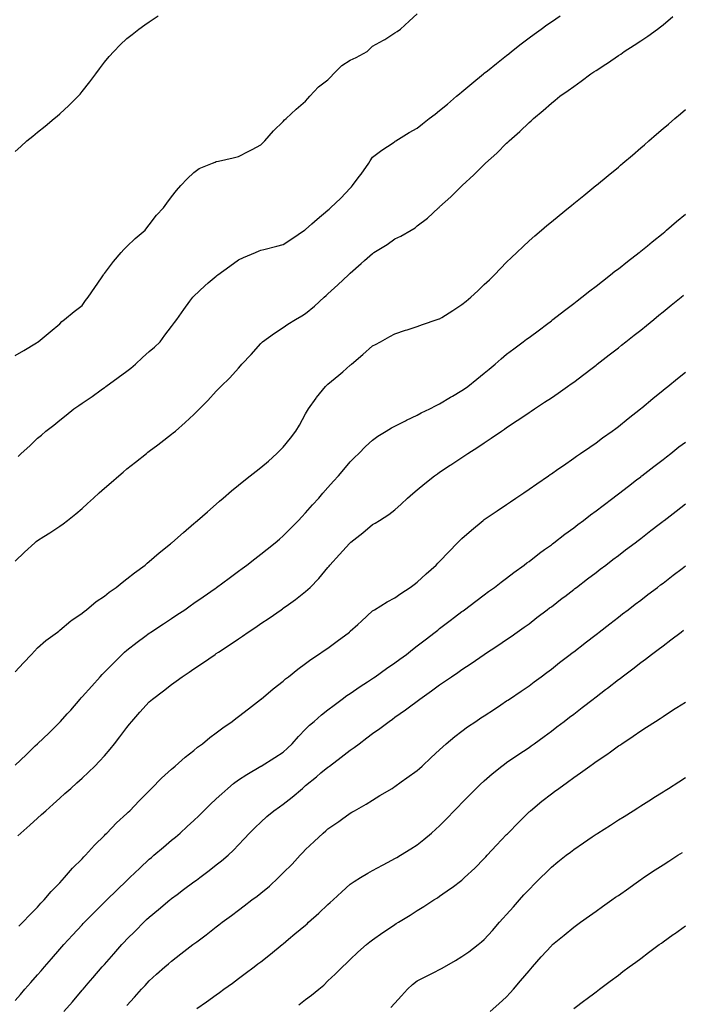
# Model space of a CAD drawing. Units: inches. Extents: x 1042403 to 1044268, y 7329578 to 7332218.
# Drawn here: x 1042730 to 1043027, y 7330515 to 7330956 of the extents above; entities that cross this region are included whole.
import ezdxf

# ---------------------------------------------------------------- set-up
doc = ezdxf.new("R2010")
doc.units = ezdxf.units.IN
doc.header["$MEASUREMENT"] = 0
doc.layers.add('Contour_10427329', color=7, linetype='Continuous', true_color=0xc99182)

msp = doc.modelspace()

# ---------------------------------------------------------------- linework, layer by layer
at = {"layer": 'Contour_10427329'}
for points in [[(1042728.05, 7330805.78, 3191), (1042732.01, 7330807.96, 3191), (1042737.58, 7330811.46, 3191), (1042738.05, 7330811.74, 3191), (1042738.17, 7330811.81, 3191), (1042738.38, 7330811.92, 3191), (1042743.66, 7330816.32, 3191), (1042748.05, 7330819.95, 3191), (1042749.01, 7330820.95, 3191), (1042750.2, 7330821.92, 3191), (1042754.46, 7330825.51, 3191), (1042758.05, 7330828.2, 3191), (1042759.59, 7330830.38, 3191), (1042760.67, 7330831.92, 3191), (1042763.71, 7330836.27, 3191), (1042766.7, 7330840.56, 3191), (1042767.64, 7330841.92, 3191), (1042767.8, 7330842.16, 3191), (1042768.05, 7330842.47, 3191), (1042772.01, 7330847.96, 3191), (1042775.51, 7330851.92, 3191), (1042776.64, 7330853.33, 3191), (1042778.05, 7330854.63, 3191), (1042781.7, 7330858.26, 3191), (1042786.19, 7330861.92, 3191), (1042786.98, 7330863, 3191), (1042788.05, 7330864.31, 3191), (1042791.37, 7330868.61, 3191), (1042794.42, 7330871.92, 3191), (1042795.88, 7330874.09, 3191), (1042798.05, 7330876.9, 3191), (1042800.24, 7330879.73, 3191), (1042802.25, 7330881.92, 3191), (1042805, 7330884.97, 3191), (1042808.05, 7330887.76, 3191), (1042810.49, 7330889.48, 3191), (1042816.33, 7330891.92, 3191), (1042817.52, 7330892.45, 3191), (1042818.05, 7330892.66, 3191), (1042819.05, 7330892.91, 3191), (1042825.67, 7330894.3, 3191), (1042828.05, 7330894.99, 3191), (1042832.72, 7330897.26, 3191), (1042834.2, 7330898.08, 3191), (1042838.05, 7330900.12, 3191), (1042838.97, 7330901, 3191), (1042839.81, 7330901.92, 3191), (1042843.62, 7330906.36, 3191), (1042848.05, 7330910.59, 3191), (1042848.67, 7330911.29, 3191), (1042849.3, 7330911.92, 3191), (1042853.79, 7330916.18, 3191), (1042858.05, 7330919.65, 3191), (1042859.07, 7330920.91, 3191), (1042859.91, 7330921.92, 3191), (1042863.83, 7330926.14, 3191), (1042868.05, 7330929.33, 3191), (1042869.32, 7330930.65, 3191), (1042870.49, 7330931.92, 3191), (1042874.32, 7330935.66, 3191), (1042878.05, 7330938.01, 3191), (1042880.76, 7330939.2, 3191), (1042885.55, 7330941.92, 3191), (1042886.78, 7330943.2, 3191), (1042888.05, 7330944.36, 3191), (1042892.97, 7330947.01, 3191), (1042893.48, 7330947.35, 3191), (1042898.05, 7330950.26, 3191), (1042899.03, 7330950.94, 3191), (1042900.51, 7330951.92, 3191), (1042904.4, 7330955.57, 3191), (1042908.05, 7330958.84, 3191)], [(1042728.05, 7330897.22, 3192), (1042730.53, 7330899.43, 3192), (1042733.26, 7330901.92, 3192), (1042735.92, 7330904.06, 3192), (1042738.05, 7330905.8, 3192), (1042741.47, 7330908.51, 3192), (1042745.55, 7330911.92, 3192), (1042746.92, 7330913.06, 3192), (1042748.05, 7330914.07, 3192), (1042752.15, 7330917.82, 3192), (1042756.25, 7330921.92, 3192), (1042757.09, 7330922.88, 3192), (1042758.05, 7330924.09, 3192), (1042761.53, 7330928.44, 3192), (1042764.22, 7330931.92, 3192), (1042765.8, 7330934.17, 3192), (1042768.05, 7330937.24, 3192), (1042770.18, 7330939.79, 3192), (1042772.15, 7330941.92, 3192), (1042775.04, 7330944.93, 3192), (1042778.05, 7330947.73, 3192), (1042780.37, 7330949.6, 3192), (1042783.48, 7330951.92, 3192), (1042786.12, 7330953.84, 3192), (1042788.05, 7330955.19, 3192), (1042792.07, 7330957.9, 3192)], [(1042728.05, 7330713.66, 3189), (1042732.25, 7330717.73, 3189), (1042736.92, 7330721.92, 3189), (1042737.5, 7330722.47, 3189), (1042738.05, 7330722.95, 3189), (1042740.88, 7330724.75, 3189), (1042743.54, 7330726.43, 3189), (1042748.05, 7330729.39, 3189), (1042749.55, 7330730.41, 3189), (1042751.55, 7330731.92, 3189), (1042755.14, 7330734.82, 3189), (1042758.05, 7330737.34, 3189), (1042760.45, 7330739.51, 3189), (1042763.13, 7330741.92, 3189), (1042765.73, 7330744.25, 3189), (1042768.05, 7330746.34, 3189), (1042771.04, 7330748.92, 3189), (1042774.48, 7330751.92, 3189), (1042776.39, 7330753.58, 3189), (1042778.05, 7330755.04, 3189), (1042781.94, 7330758.04, 3189), (1042786.84, 7330761.92, 3189), (1042787.5, 7330762.46, 3189), (1042788.05, 7330762.89, 3189), (1042791.94, 7330765.8, 3189), (1042793.21, 7330766.76, 3189), (1042798.05, 7330770.49, 3189), (1042798.83, 7330771.13, 3189), (1042799.83, 7330771.92, 3189), (1042804.18, 7330775.79, 3189), (1042808.05, 7330779.43, 3189), (1042809.32, 7330780.66, 3189), (1042810.59, 7330781.92, 3189), (1042814.26, 7330785.71, 3189), (1042818.05, 7330789.83, 3189), (1042819.1, 7330790.87, 3189), (1042820.1, 7330791.92, 3189), (1042824.16, 7330795.81, 3189), (1042828.05, 7330800.17, 3189), (1042828.85, 7330801.11, 3189), (1042829.51, 7330801.92, 3189), (1042833.71, 7330806.25, 3189), (1042838.05, 7330811.12, 3189), (1042838.4, 7330811.56, 3189), (1042838.79, 7330811.92, 3189), (1042844.1, 7330815.87, 3189), (1042848.05, 7330818.35, 3189), (1042850.16, 7330819.81, 3189), (1042853.54, 7330821.92, 3189), (1042856.35, 7330823.61, 3189), (1042858.05, 7330824.65, 3189), (1042862.03, 7330827.94, 3189), (1042866.43, 7330831.92, 3189), (1042867.31, 7330832.67, 3189), (1042868.05, 7330833.34, 3189), (1042872.54, 7330837.42, 3189), (1042877.27, 7330841.92, 3189), (1042877.66, 7330842.31, 3189), (1042878.05, 7330842.68, 3189), (1042882.97, 7330846.99, 3189), (1042884.4, 7330848.27, 3189), (1042888.05, 7330851.55, 3189), (1042888.28, 7330851.69, 3189), (1042888.67, 7330851.92, 3189), (1042894.5, 7330855.46, 3189), (1042898.05, 7330858.05, 3189), (1042900.69, 7330859.28, 3189), (1042905.35, 7330861.92, 3189), (1042907.03, 7330862.94, 3189), (1042908.05, 7330863.8, 3189), (1042912.58, 7330867.38, 3189), (1042917.54, 7330871.92, 3189), (1042917.84, 7330872.14, 3189), (1042918.05, 7330872.36, 3189), (1042923.05, 7330876.92, 3189), (1042928.05, 7330881.84, 3189), (1042928.13, 7330881.92, 3189), (1042933.32, 7330886.65, 3189), (1042938.05, 7330891.36, 3189), (1042938.32, 7330891.65, 3189), (1042938.6, 7330891.92, 3189), (1042943.58, 7330896.4, 3189), (1042948.05, 7330900.86, 3189), (1042948.58, 7330901.39, 3189), (1042949.12, 7330901.92, 3189), (1042953.89, 7330906.08, 3189), (1042958.05, 7330910.11, 3189), (1042959.01, 7330910.97, 3189), (1042960, 7330911.92, 3189), (1042964.42, 7330915.55, 3189), (1042968.05, 7330918.83, 3189), (1042969.79, 7330920.19, 3189), (1042971.8, 7330921.92, 3189), (1042975.51, 7330924.45, 3189), (1042978.05, 7330926.32, 3189), (1042981.35, 7330928.62, 3189), (1042985.69, 7330931.92, 3189), (1042987.13, 7330932.84, 3189), (1042988.05, 7330933.45, 3189), (1042992.44, 7330936.31, 3189), (1042993.19, 7330936.79, 3189), (1042998.05, 7330940.11, 3189), (1042999.14, 7330940.83, 3189), (1043000.71, 7330941.92, 3189), (1043005.18, 7330944.8, 3189), (1043008.05, 7330946.72, 3189), (1043011.17, 7330948.8, 3189), (1043015.61, 7330951.92, 3189), (1043016.98, 7330953, 3189), (1043018.05, 7330953.9, 3189), (1043022.41, 7330957.56, 3189)], [(1042729.38, 7330760.59, 3190), (1042730.76, 7330761.92, 3190), (1042734.61, 7330765.36, 3190), (1042738.05, 7330768.71, 3190), (1042739.79, 7330770.18, 3190), (1042741.78, 7330771.92, 3190), (1042745.32, 7330774.65, 3190), (1042748.05, 7330776.84, 3190), (1042750.9, 7330779.08, 3190), (1042754.32, 7330781.92, 3190), (1042756.53, 7330783.44, 3190), (1042758.05, 7330784.45, 3190), (1042762.5, 7330787.47, 3190), (1042766.49, 7330790.35, 3190), (1042768.05, 7330791.48, 3190), (1042768.3, 7330791.66, 3190), (1042768.64, 7330791.92, 3190), (1042774.1, 7330795.87, 3190), (1042778.05, 7330798.81, 3190), (1042779.83, 7330800.14, 3190), (1042781.94, 7330801.92, 3190), (1042785.1, 7330804.86, 3190), (1042788.05, 7330807.52, 3190), (1042790.37, 7330809.6, 3190), (1042792.91, 7330811.92, 3190), (1042795.08, 7330814.89, 3190), (1042798.05, 7330818.8, 3190), (1042799.4, 7330820.58, 3190), (1042800.45, 7330821.92, 3190), (1042803.5, 7330826.47, 3190), (1042806.25, 7330830.13, 3190), (1042807.58, 7330831.92, 3190), (1042807.82, 7330832.16, 3190), (1042808.05, 7330832.4, 3190), (1042812.93, 7330837.03, 3190), (1042814.46, 7330838.33, 3190), (1042818.05, 7330841.4, 3190), (1042818.34, 7330841.64, 3190), (1042818.71, 7330841.92, 3190), (1042824.14, 7330845.83, 3190), (1042828.05, 7330848.59, 3190), (1042830.3, 7330849.67, 3190), (1042835.61, 7330851.92, 3190), (1042837.33, 7330852.65, 3190), (1042838.05, 7330852.93, 3190), (1042839.4, 7330853.26, 3190), (1042845.2, 7330854.76, 3190), (1042848.05, 7330855.46, 3190), (1042851.88, 7330858.08, 3190), (1042857.56, 7330861.92, 3190), (1042857.85, 7330862.12, 3190), (1042858.05, 7330862.24, 3190), (1042860.88, 7330864.74, 3190), (1042863.17, 7330866.79, 3190), (1042868.05, 7330870.94, 3190), (1042868.58, 7330871.4, 3190), (1042869.16, 7330871.92, 3190), (1042873.77, 7330876.2, 3190), (1042878.05, 7330880.8, 3190), (1042878.6, 7330881.38, 3190), (1042879.07, 7330881.92, 3190), (1042882.07, 7330885.95, 3190), (1042882.91, 7330887.06, 3190), (1042886.31, 7330891.92, 3190), (1042886.94, 7330893.04, 3190), (1042888.05, 7330894.56, 3190), (1042892.15, 7330897.82, 3190), (1042897.19, 7330901.07, 3190), (1042898.05, 7330901.64, 3190), (1042898.21, 7330901.76, 3190), (1042898.46, 7330901.92, 3190), (1042904.36, 7330905.61, 3190), (1042908.05, 7330907.64, 3190), (1042910.41, 7330909.56, 3190), (1042913.42, 7330911.92, 3190), (1042916.02, 7330913.95, 3190), (1042918.05, 7330915.49, 3190), (1042921.53, 7330918.44, 3190), (1042925.65, 7330921.92, 3190), (1042926.96, 7330923.01, 3190), (1042928.05, 7330923.92, 3190), (1042932.42, 7330927.55, 3190), (1042937.72, 7330931.92, 3190), (1042937.89, 7330932.07, 3190), (1042938.05, 7330932.19, 3190), (1042939.44, 7330933.3, 3190), (1042943.44, 7330936.52, 3190), (1042948.05, 7330940.2, 3190), (1042949.01, 7330940.96, 3190), (1042950.24, 7330941.92, 3190), (1042954.59, 7330945.37, 3190), (1042958.05, 7330948.01, 3190), (1042960.32, 7330949.65, 3190), (1042963.5, 7330951.92, 3190), (1042966.08, 7330953.89, 3190), (1042968.05, 7330955.27, 3190), (1042972, 7330957.98, 3190)], [(1042728.05, 7330664.09, 3188), (1042731.76, 7330668.21, 3188), (1042735.32, 7330671.92, 3188), (1042736.64, 7330673.34, 3188), (1042738.05, 7330674.85, 3188), (1042741.78, 7330678.19, 3188), (1042747, 7330681.92, 3188), (1042747.58, 7330682.38, 3188), (1042748.05, 7330682.74, 3188), (1042752.95, 7330687.01, 3188), (1042753.42, 7330687.29, 3188), (1042758.05, 7330690.32, 3188), (1042758.87, 7330691.11, 3188), (1042759.92, 7330691.92, 3188), (1042764.34, 7330695.63, 3188), (1042768.05, 7330698.07, 3188), (1042770.14, 7330699.82, 3188), (1042773.21, 7330701.92, 3188), (1042775.88, 7330704.09, 3188), (1042778.05, 7330705.7, 3188), (1042781.47, 7330708.5, 3188), (1042786.19, 7330711.92, 3188), (1042787.19, 7330712.78, 3188), (1042788.05, 7330713.48, 3188), (1042792.52, 7330717.45, 3188), (1042797.56, 7330721.43, 3188), (1042798.05, 7330721.82, 3188), (1042798.11, 7330721.87, 3188), (1042798.17, 7330721.92, 3188), (1042803.38, 7330726.58, 3188), (1042808.05, 7330730.56, 3188), (1042808.77, 7330731.19, 3188), (1042809.65, 7330731.92, 3188), (1042814.12, 7330735.84, 3188), (1042818.05, 7330739.25, 3188), (1042819.48, 7330740.5, 3188), (1042821.1, 7330741.92, 3188), (1042824.85, 7330745.12, 3188), (1042828.05, 7330747.75, 3188), (1042830.35, 7330749.61, 3188), (1042833.26, 7330751.92, 3188), (1042835.96, 7330754.01, 3188), (1042838.05, 7330755.58, 3188), (1042841.43, 7330758.54, 3188), (1042845.16, 7330761.92, 3188), (1042846.62, 7330763.35, 3188), (1042848.05, 7330764.8, 3188), (1042851.25, 7330768.72, 3188), (1042853.73, 7330771.92, 3188), (1042855.32, 7330774.66, 3188), (1042858.05, 7330779.65, 3188), (1042858.87, 7330781.1, 3188), (1042859.42, 7330781.92, 3188), (1042862.76, 7330786.63, 3188), (1042862.99, 7330786.97, 3188), (1042867, 7330791.92, 3188), (1042867.52, 7330792.45, 3188), (1042868.05, 7330792.91, 3188), (1042872.91, 7330797.06, 3188), (1042874.65, 7330798.52, 3188), (1042878.05, 7330801.39, 3188), (1042878.34, 7330801.63, 3188), (1042878.67, 7330801.92, 3188), (1042883.71, 7330806.27, 3188), (1042888.05, 7330810.06, 3188), (1042889.28, 7330810.7, 3188), (1042891.51, 7330811.92, 3188), (1042895.75, 7330814.23, 3188), (1042898.05, 7330815.53, 3188), (1042902.84, 7330817.13, 3188), (1042903.46, 7330817.33, 3188), (1042908.05, 7330818.84, 3188), (1042910.34, 7330819.64, 3188), (1042917.01, 7330821.92, 3188), (1042917.8, 7330822.18, 3188), (1042918.05, 7330822.27, 3188), (1042918.99, 7330822.86, 3188), (1042923.99, 7330825.98, 3188), (1042928.05, 7330828.61, 3188), (1042929.87, 7330830.11, 3188), (1042932, 7330831.92, 3188), (1042935.18, 7330834.8, 3188), (1042938.05, 7330837.53, 3188), (1042940.3, 7330839.67, 3188), (1042942.58, 7330841.92, 3188), (1042945.26, 7330844.71, 3188), (1042948.05, 7330847.67, 3188), (1042950.28, 7330849.7, 3188), (1042952.62, 7330851.92, 3188), (1042955.41, 7330854.57, 3188), (1042958.05, 7330857.18, 3188), (1042960.63, 7330859.35, 3188), (1042963.64, 7330861.92, 3188), (1042966.02, 7330863.95, 3188), (1042968.05, 7330865.7, 3188), (1042971.49, 7330868.49, 3188), (1042975.71, 7330871.92, 3188), (1042977, 7330872.97, 3188), (1042978.05, 7330873.83, 3188), (1042982.52, 7330877.45, 3188), (1042988.01, 7330881.92, 3188), (1042988.05, 7330881.94, 3188), (1042988.21, 7330882.07, 3188), (1042993.54, 7330886.44, 3188), (1042998.05, 7330890.18, 3188), (1042998.99, 7330890.98, 3188), (1043000.1, 7330891.92, 3188), (1043004.4, 7330895.58, 3188), (1043008.05, 7330898.76, 3188), (1043009.75, 7330900.22, 3188), (1043011.68, 7330901.92, 3188), (1043015.08, 7330904.88, 3188), (1043018.05, 7330907.45, 3188), (1043020.53, 7330909.43, 3188), (1043023.38, 7330911.92, 3188), (1043025.9, 7330914.07, 3188), (1043028.05, 7330915.96, 3188)], [(1042728.05, 7330622.34, 3187), (1042732.97, 7330627, 3187), (1042737.05, 7330630.92, 3187), (1042738.05, 7330631.88, 3187), (1042738.09, 7330631.92, 3187), (1042743.23, 7330636.74, 3187), (1042748.05, 7330641.58, 3187), (1042748.21, 7330641.75, 3187), (1042748.36, 7330641.92, 3187), (1042751.35, 7330645.23, 3187), (1042752.97, 7330647, 3187), (1042757.13, 7330651.92, 3187), (1042757.54, 7330652.42, 3187), (1042758.05, 7330652.93, 3187), (1042762.31, 7330657.67, 3187), (1042766.1, 7330661.92, 3187), (1042767.03, 7330662.94, 3187), (1042768.05, 7330663.97, 3187), (1042772, 7330667.96, 3187), (1042776.02, 7330671.92, 3187), (1042777.05, 7330672.91, 3187), (1042778.05, 7330673.82, 3187), (1042782.6, 7330677.37, 3187), (1042786.1, 7330679.97, 3187), (1042788.05, 7330681.43, 3187), (1042788.34, 7330681.62, 3187), (1042788.79, 7330681.92, 3187), (1042794.38, 7330685.58, 3187), (1042798.05, 7330688.01, 3187), (1042800.39, 7330689.57, 3187), (1042803.93, 7330691.92, 3187), (1042806.35, 7330693.61, 3187), (1042808.05, 7330694.79, 3187), (1042812.25, 7330697.73, 3187), (1042817.64, 7330701.5, 3187), (1042818.05, 7330701.79, 3187), (1042818.13, 7330701.85, 3187), (1042818.23, 7330701.92, 3187), (1042823.85, 7330706.12, 3187), (1042828.05, 7330709.21, 3187), (1042829.61, 7330710.36, 3187), (1042831.74, 7330711.92, 3187), (1042835.28, 7330714.7, 3187), (1042838.05, 7330716.8, 3187), (1042840.88, 7330719.09, 3187), (1042844.44, 7330721.92, 3187), (1042846.37, 7330723.6, 3187), (1042848.05, 7330724.99, 3187), (1042851.47, 7330728.49, 3187), (1042854.92, 7330731.92, 3187), (1042856.43, 7330733.55, 3187), (1042858.05, 7330735.26, 3187), (1042861.14, 7330738.84, 3187), (1042863.91, 7330741.92, 3187), (1042865.82, 7330744.16, 3187), (1042868.05, 7330746.69, 3187), (1042870.51, 7330749.46, 3187), (1042872.82, 7330751.92, 3187), (1042875.22, 7330754.76, 3187), (1042878.05, 7330758.11, 3187), (1042879.92, 7330760.05, 3187), (1042881.88, 7330761.92, 3187), (1042884.94, 7330765.03, 3187), (1042888.05, 7330767.93, 3187), (1042890.35, 7330769.61, 3187), (1042894.05, 7330771.92, 3187), (1042896.53, 7330773.45, 3187), (1042898.05, 7330774.19, 3187), (1042902.7, 7330776.56, 3187), (1042903.17, 7330776.81, 3187), (1042908.05, 7330779.11, 3187), (1042909.83, 7330780.14, 3187), (1042913.62, 7330781.92, 3187), (1042916.53, 7330783.45, 3187), (1042918.05, 7330784.14, 3187), (1042922.85, 7330787.13, 3187), (1042923.75, 7330787.62, 3187), (1042928.05, 7330790.06, 3187), (1042929.16, 7330790.81, 3187), (1042930.71, 7330791.92, 3187), (1042934.71, 7330795.26, 3187), (1042938.05, 7330797.86, 3187), (1042940.28, 7330799.7, 3187), (1042942.89, 7330801.92, 3187), (1042945.61, 7330804.37, 3187), (1042948.05, 7330806.37, 3187), (1042951.23, 7330808.73, 3187), (1042955.49, 7330811.92, 3187), (1042956.92, 7330813.05, 3187), (1042958.05, 7330813.88, 3187), (1042962.68, 7330817.3, 3187), (1042965.84, 7330819.71, 3187), (1042968.05, 7330821.38, 3187), (1042968.34, 7330821.62, 3187), (1042968.73, 7330821.92, 3187), (1042973.97, 7330826, 3187), (1042978.05, 7330829.14, 3187), (1042979.61, 7330830.35, 3187), (1042981.64, 7330831.92, 3187), (1042985.22, 7330834.76, 3187), (1042988.05, 7330836.89, 3187), (1042990.88, 7330839.09, 3187), (1042994.53, 7330841.92, 3187), (1042996.47, 7330843.5, 3187), (1042998.05, 7330844.65, 3187), (1043002.13, 7330847.84, 3187), (1043007.35, 7330851.92, 3187), (1043007.74, 7330852.24, 3187), (1043008.05, 7330852.48, 3187), (1043011.12, 7330854.98, 3187), (1043013.25, 7330856.72, 3187), (1043018.05, 7330860.56, 3187), (1043018.79, 7330861.19, 3187), (1043019.63, 7330861.92, 3187), (1043024.09, 7330865.88, 3187), (1043028.05, 7330869.09, 3187)], [(1042729.32, 7330590.65, 3186), (1042730.63, 7330591.92, 3186), (1042734.55, 7330595.42, 3186), (1042738.05, 7330598.57, 3186), (1042739.83, 7330600.14, 3186), (1042741.78, 7330601.92, 3186), (1042745.08, 7330604.88, 3186), (1042748.05, 7330607.54, 3186), (1042750.35, 7330609.61, 3186), (1042752.95, 7330611.92, 3186), (1042755.65, 7330614.33, 3186), (1042758.05, 7330616.5, 3186), (1042760.86, 7330619.1, 3186), (1042763.73, 7330621.92, 3186), (1042765.86, 7330624.11, 3186), (1042768.05, 7330626.51, 3186), (1042770.55, 7330629.42, 3186), (1042772.56, 7330631.92, 3186), (1042774.94, 7330635.02, 3186), (1042778.05, 7330639.14, 3186), (1042779.3, 7330640.67, 3186), (1042780.32, 7330641.92, 3186), (1042783.93, 7330646.04, 3186), (1042788.05, 7330650.64, 3186), (1042788.73, 7330651.23, 3186), (1042789.55, 7330651.92, 3186), (1042794.38, 7330655.59, 3186), (1042798.05, 7330658.46, 3186), (1042800.08, 7330659.89, 3186), (1042802.82, 7330661.92, 3186), (1042806, 7330663.98, 3186), (1042808.05, 7330665.38, 3186), (1042811.98, 7330667.99, 3186), (1042817.54, 7330671.92, 3186), (1042817.85, 7330672.13, 3186), (1042818.05, 7330672.26, 3186), (1042819.05, 7330672.91, 3186), (1042823.89, 7330676.08, 3186), (1042828.05, 7330678.91, 3186), (1042829.85, 7330680.12, 3186), (1042832.41, 7330681.92, 3186), (1042835.78, 7330684.18, 3186), (1042838.05, 7330685.73, 3186), (1042841.74, 7330688.22, 3186), (1042847.09, 7330691.92, 3186), (1042847.66, 7330692.31, 3186), (1042848.05, 7330692.58, 3186), (1042850.37, 7330694.24, 3186), (1042853.54, 7330696.44, 3186), (1042858.05, 7330700.05, 3186), (1042859.05, 7330700.92, 3186), (1042860.08, 7330701.92, 3186), (1042864.01, 7330705.97, 3186), (1042868.05, 7330710.81, 3186), (1042868.54, 7330711.42, 3186), (1042868.95, 7330711.92, 3186), (1042873.3, 7330716.67, 3186), (1042877.66, 7330721.52, 3186), (1042878.01, 7330721.92, 3186), (1042878.05, 7330721.96, 3186), (1042878.26, 7330722.13, 3186), (1042883.62, 7330726.36, 3186), (1042888.05, 7330730.1, 3186), (1042889.24, 7330730.72, 3186), (1042891.14, 7330731.92, 3186), (1042895.35, 7330734.61, 3186), (1042898.05, 7330736.65, 3186), (1042900.76, 7330739.2, 3186), (1042903.67, 7330741.92, 3186), (1042906.02, 7330743.96, 3186), (1042908.05, 7330745.68, 3186), (1042911.45, 7330748.53, 3186), (1042915.82, 7330751.92, 3186), (1042917.11, 7330752.85, 3186), (1042918.05, 7330753.49, 3186), (1042922.78, 7330756.64, 3186), (1042923.11, 7330756.87, 3186), (1042928.05, 7330760.16, 3186), (1042930.69, 7330761.92, 3186), (1042935.16, 7330764.8, 3186), (1042938.05, 7330766.72, 3186), (1042941.17, 7330768.8, 3186), (1042945.71, 7330771.92, 3186), (1042947.13, 7330772.83, 3186), (1042948.05, 7330773.48, 3186), (1042952.76, 7330776.63, 3186), (1042953.11, 7330776.86, 3186), (1042958.05, 7330780.25, 3186), (1042959.05, 7330780.92, 3186), (1042960.53, 7330781.92, 3186), (1042965.06, 7330784.9, 3186), (1042968.05, 7330786.9, 3186), (1042971.04, 7330788.93, 3186), (1042975.3, 7330791.92, 3186), (1042976.9, 7330793.07, 3186), (1042978.05, 7330793.9, 3186), (1042982.62, 7330797.34, 3186), (1042986.25, 7330800.12, 3186), (1042988.05, 7330801.5, 3186), (1042988.28, 7330801.68, 3186), (1042988.6, 7330801.92, 3186), (1042993.91, 7330806.06, 3186), (1042998.05, 7330809.28, 3186), (1042999.51, 7330810.45, 3186), (1043001.39, 7330811.92, 3186), (1043005.12, 7330814.86, 3186), (1043008.05, 7330817.16, 3186), (1043010.67, 7330819.3, 3186), (1043013.89, 7330821.92, 3186), (1043016.17, 7330823.79, 3186), (1043018.05, 7330825.3, 3186), (1043021.68, 7330828.29, 3186), (1043026.1, 7330831.92, 3186), (1043027.17, 7330832.8, 3186)], [(1042729.75, 7330550.22, 3185), (1042731.53, 7330551.92, 3185), (1042734.65, 7330555.31, 3185), (1042738.05, 7330558.71, 3185), (1042739.51, 7330560.45, 3185), (1042741.06, 7330561.92, 3185), (1042744.22, 7330565.74, 3185), (1042748.05, 7330569.65, 3185), (1042749.1, 7330570.87, 3185), (1042750.2, 7330571.92, 3185), (1042753.79, 7330576.17, 3185), (1042758.05, 7330580.36, 3185), (1042758.79, 7330581.19, 3185), (1042759.51, 7330581.92, 3185), (1042763.52, 7330586.46, 3185), (1042768.05, 7330590.87, 3185), (1042768.56, 7330591.42, 3185), (1042769.07, 7330591.92, 3185), (1042773.48, 7330596.48, 3185), (1042778.05, 7330600.65, 3185), (1042778.69, 7330601.28, 3185), (1042779.36, 7330601.92, 3185), (1042783.6, 7330606.38, 3185), (1042788.05, 7330610.88, 3185), (1042788.58, 7330611.4, 3185), (1042789.14, 7330611.92, 3185), (1042793.56, 7330616.41, 3185), (1042798.05, 7330620.48, 3185), (1042798.79, 7330621.18, 3185), (1042799.69, 7330621.92, 3185), (1042804.09, 7330625.88, 3185), (1042808.05, 7330628.94, 3185), (1042809.65, 7330630.32, 3185), (1042811.86, 7330631.92, 3185), (1042815.24, 7330634.73, 3185), (1042818.05, 7330636.85, 3185), (1042820.94, 7330639.03, 3185), (1042825.22, 7330641.92, 3185), (1042826.84, 7330643.14, 3185), (1042828.05, 7330644.06, 3185), (1042832.46, 7330647.51, 3185), (1042837.84, 7330651.71, 3185), (1042838.05, 7330651.88, 3185), (1042838.07, 7330651.9, 3185), (1042838.11, 7330651.92, 3185), (1042843.5, 7330656.47, 3185), (1042848.05, 7330659.99, 3185), (1042849.05, 7330660.91, 3185), (1042850.39, 7330661.92, 3185), (1042854.63, 7330665.33, 3185), (1042858.05, 7330667.83, 3185), (1042860.37, 7330669.59, 3185), (1042863.89, 7330671.92, 3185), (1042866.35, 7330673.62, 3185), (1042868.05, 7330674.78, 3185), (1042872.15, 7330677.81, 3185), (1042877.66, 7330681.92, 3185), (1042877.87, 7330682.1, 3185), (1042878.05, 7330682.27, 3185), (1042881.45, 7330685.31, 3185), (1042883.13, 7330686.83, 3185), (1042888.05, 7330691.37, 3185), (1042888.36, 7330691.61, 3185), (1042888.89, 7330691.92, 3185), (1042894.53, 7330695.43, 3185), (1042898.05, 7330697.19, 3185), (1042900.75, 7330699.21, 3185), (1042904.81, 7330701.92, 3185), (1042906.68, 7330703.29, 3185), (1042908.05, 7330704.28, 3185), (1042912.03, 7330707.94, 3185), (1042916.49, 7330711.92, 3185), (1042917.25, 7330712.72, 3185), (1042918.05, 7330713.57, 3185), (1042922.13, 7330717.84, 3185), (1042926.08, 7330721.92, 3185), (1042927.05, 7330722.92, 3185), (1042928.05, 7330723.86, 3185), (1042932.33, 7330727.63, 3185), (1042937.48, 7330731.92, 3185), (1042937.82, 7330732.16, 3185), (1042938.05, 7330732.34, 3185), (1042939.32, 7330733.19, 3185), (1042943.77, 7330736.2, 3185), (1042948.05, 7330739.07, 3185), (1042949.75, 7330740.23, 3185), (1042952.21, 7330741.92, 3185), (1042955.67, 7330744.29, 3185), (1042958.05, 7330745.91, 3185), (1042961.6, 7330748.37, 3185), (1042966.74, 7330751.92, 3185), (1042967.5, 7330752.46, 3185), (1042968.05, 7330752.83, 3185), (1042971.02, 7330754.89, 3185), (1042973.42, 7330756.55, 3185), (1042978.05, 7330759.76, 3185), (1042979.28, 7330760.68, 3185), (1042981.16, 7330761.92, 3185), (1042985.24, 7330764.73, 3185), (1042988.05, 7330766.68, 3185), (1042991.02, 7330768.96, 3185), (1042995.22, 7330771.92, 3185), (1042996.86, 7330773.12, 3185), (1042998.05, 7330774.02, 3185), (1043002.39, 7330777.58, 3185), (1043007.95, 7330781.92, 3185), (1043008.01, 7330781.96, 3185), (1043008.05, 7330782, 3185), (1043008.48, 7330782.35, 3185), (1043013.48, 7330786.48, 3185), (1043018.05, 7330790.2, 3185), (1043018.99, 7330790.99, 3185), (1043020.16, 7330791.92, 3185), (1043024.5, 7330795.48, 3185), (1043028.05, 7330798.4, 3185)], [(1042728.05, 7330516.91, 3184), (1042730.39, 7330519.57, 3184), (1042732.46, 7330521.92, 3184), (1042735.06, 7330524.91, 3184), (1042738.05, 7330528.33, 3184), (1042739.71, 7330530.26, 3184), (1042741.14, 7330531.92, 3184), (1042744.36, 7330535.62, 3184), (1042748.05, 7330539.87, 3184), (1042749.01, 7330540.97, 3184), (1042749.83, 7330541.92, 3184), (1042753.75, 7330546.21, 3184), (1042758.05, 7330550.85, 3184), (1042758.56, 7330551.4, 3184), (1042759.05, 7330551.92, 3184), (1042763.56, 7330556.42, 3184), (1042768.05, 7330560.89, 3184), (1042768.56, 7330561.41, 3184), (1042769.09, 7330561.92, 3184), (1042773.62, 7330566.35, 3184), (1042778.05, 7330570.68, 3184), (1042778.69, 7330571.29, 3184), (1042779.36, 7330571.92, 3184), (1042783.79, 7330576.18, 3184), (1042788.05, 7330580.15, 3184), (1042789.03, 7330580.95, 3184), (1042790.18, 7330581.92, 3184), (1042794.38, 7330585.59, 3184), (1042798.05, 7330588.64, 3184), (1042799.87, 7330590.1, 3184), (1042801.96, 7330591.92, 3184), (1042805.12, 7330594.86, 3184), (1042808.05, 7330597.5, 3184), (1042810.32, 7330599.65, 3184), (1042812.58, 7330601.92, 3184), (1042815.34, 7330604.64, 3184), (1042818.05, 7330607.2, 3184), (1042820.49, 7330609.47, 3184), (1042823.23, 7330611.92, 3184), (1042825.82, 7330614.14, 3184), (1042828.05, 7330615.79, 3184), (1042831.78, 7330618.19, 3184), (1042837.97, 7330621.83, 3184), (1042838.05, 7330621.89, 3184), (1042838.07, 7330621.9, 3184), (1042838.11, 7330621.92, 3184), (1042844.26, 7330625.7, 3184), (1042848.05, 7330628.13, 3184), (1042850, 7330629.98, 3184), (1042852.01, 7330631.92, 3184), (1042854.83, 7330635.14, 3184), (1042858.05, 7330638.49, 3184), (1042859.83, 7330640.15, 3184), (1042861.86, 7330641.92, 3184), (1042865.14, 7330644.83, 3184), (1042868.05, 7330647.1, 3184), (1042870.78, 7330649.18, 3184), (1042874.46, 7330651.92, 3184), (1042876.53, 7330653.44, 3184), (1042878.05, 7330654.45, 3184), (1042882.48, 7330657.48, 3184), (1042885.71, 7330659.58, 3184), (1042888.05, 7330661.12, 3184), (1042888.52, 7330661.45, 3184), (1042889.2, 7330661.92, 3184), (1042894.32, 7330665.65, 3184), (1042898.05, 7330668.14, 3184), (1042900.22, 7330669.74, 3184), (1042903.15, 7330671.92, 3184), (1042905.84, 7330674.12, 3184), (1042908.05, 7330675.76, 3184), (1042911.53, 7330678.45, 3184), (1042916.12, 7330681.92, 3184), (1042917.19, 7330682.79, 3184), (1042918.05, 7330683.45, 3184), (1042922.82, 7330687.15, 3184), (1042924.71, 7330688.59, 3184), (1042928.05, 7330691.12, 3184), (1042928.52, 7330691.46, 3184), (1042929.16, 7330691.92, 3184), (1042934.2, 7330695.78, 3184), (1042938.05, 7330698.67, 3184), (1042939.94, 7330700.03, 3184), (1042942.6, 7330701.92, 3184), (1042945.65, 7330704.33, 3184), (1042948.05, 7330706.13, 3184), (1042951.33, 7330708.63, 3184), (1042955.9, 7330711.92, 3184), (1042957.09, 7330712.88, 3184), (1042958.05, 7330713.58, 3184), (1042962.72, 7330717.25, 3184), (1042964.96, 7330718.84, 3184), (1042968.05, 7330721.06, 3184), (1042968.54, 7330721.43, 3184), (1042969.18, 7330721.92, 3184), (1042974.14, 7330725.82, 3184), (1042978.05, 7330728.62, 3184), (1042979.92, 7330730.05, 3184), (1042982.41, 7330731.92, 3184), (1042985.55, 7330734.42, 3184), (1042988.05, 7330736.2, 3184), (1042991.29, 7330738.67, 3184), (1042995.57, 7330741.92, 3184), (1042996.96, 7330743.01, 3184), (1042998.05, 7330743.8, 3184), (1043002.64, 7330747.33, 3184), (1043006.17, 7330750.04, 3184), (1043008.05, 7330751.49, 3184), (1043008.28, 7330751.68, 3184), (1043008.62, 7330751.92, 3184), (1043013.91, 7330756.06, 3184), (1043018.05, 7330759.24, 3184), (1043019.55, 7330760.42, 3184), (1043021.49, 7330761.92, 3184), (1043025.16, 7330764.82, 3184), (1043028.05, 7330767.01, 3184)], [(1042749.91, 7330511.92, 3183), (1042753.66, 7330516.32, 3183), (1042758.05, 7330521.47, 3183), (1042758.26, 7330521.71, 3183), (1042758.44, 7330521.92, 3183), (1042760.8, 7330524.67, 3183), (1042762.87, 7330527.09, 3183), (1042767.03, 7330531.92, 3183), (1042767.5, 7330532.47, 3183), (1042768.05, 7330533.09, 3183), (1042772.17, 7330537.8, 3183), (1042775.8, 7330541.92, 3183), (1042776.9, 7330543.08, 3183), (1042778.05, 7330544.3, 3183), (1042781.86, 7330548.12, 3183), (1042785.63, 7330551.92, 3183), (1042786.86, 7330553.11, 3183), (1042788.05, 7330554.23, 3183), (1042792.27, 7330557.7, 3183), (1042797.29, 7330561.92, 3183), (1042797.7, 7330562.26, 3183), (1042798.05, 7330562.55, 3183), (1042800.51, 7330564.38, 3183), (1042803.42, 7330566.55, 3183), (1042808.05, 7330570.01, 3183), (1042809.16, 7330570.81, 3183), (1042810.65, 7330571.92, 3183), (1042814.89, 7330575.09, 3183), (1042818.05, 7330577.6, 3183), (1042820.47, 7330579.5, 3183), (1042823.36, 7330581.92, 3183), (1042825.78, 7330584.19, 3183), (1042828.05, 7330586.58, 3183), (1042830.61, 7330589.37, 3183), (1042832.93, 7330591.92, 3183), (1042835.51, 7330594.45, 3183), (1042838.05, 7330596.83, 3183), (1042840.69, 7330599.28, 3183), (1042843.91, 7330601.92, 3183), (1042846.31, 7330603.66, 3183), (1042848.05, 7330604.85, 3183), (1042851.98, 7330608, 3183), (1042856.62, 7330611.92, 3183), (1042857.41, 7330612.56, 3183), (1042858.05, 7330613.14, 3183), (1042862.89, 7330617.08, 3183), (1042864.94, 7330618.81, 3183), (1042868.05, 7330621.43, 3183), (1042868.34, 7330621.63, 3183), (1042868.69, 7330621.92, 3183), (1042874.03, 7330625.94, 3183), (1042878.05, 7330629.02, 3183), (1042879.77, 7330630.2, 3183), (1042882.01, 7330631.92, 3183), (1042885.47, 7330634.49, 3183), (1042888.05, 7330636.48, 3183), (1042891.27, 7330638.7, 3183), (1042895.51, 7330641.92, 3183), (1042897, 7330642.97, 3183), (1042898.05, 7330643.75, 3183), (1042902.84, 7330647.13, 3183), (1042904.57, 7330648.44, 3183), (1042908.05, 7330651.03, 3183), (1042908.56, 7330651.41, 3183), (1042909.22, 7330651.92, 3183), (1042914.38, 7330655.58, 3183), (1042918.05, 7330658.29, 3183), (1042920.24, 7330659.73, 3183), (1042923.34, 7330661.92, 3183), (1042926.14, 7330663.83, 3183), (1042928.05, 7330665.22, 3183), (1042932.09, 7330667.88, 3183), (1042938.03, 7330671.92, 3183), (1042938.09, 7330671.96, 3183), (1042944.05, 7330675.91, 3183), (1042948.05, 7330678.6, 3183), (1042950, 7330679.97, 3183), (1042952.76, 7330681.92, 3183), (1042955.86, 7330684.11, 3183), (1042958.05, 7330685.67, 3183), (1042961.6, 7330688.37, 3183), (1042966.25, 7330691.92, 3183), (1042967.27, 7330692.7, 3183), (1042968.05, 7330693.29, 3183), (1042972.93, 7330697.05, 3183), (1042974.03, 7330697.9, 3183), (1042978.05, 7330701, 3183), (1042978.58, 7330701.4, 3183), (1042979.26, 7330701.92, 3183), (1042984.24, 7330705.72, 3183), (1042988.05, 7330708.62, 3183), (1042989.92, 7330710.05, 3183), (1042992.39, 7330711.92, 3183), (1042995.61, 7330714.36, 3183), (1042998.05, 7330716.21, 3183), (1043001.29, 7330718.68, 3183), (1043005.55, 7330721.92, 3183), (1043006.98, 7330723, 3183), (1043008.05, 7330723.82, 3183), (1043012.62, 7330727.34, 3183), (1043016.37, 7330730.24, 3183), (1043018.05, 7330731.53, 3183), (1043018.26, 7330731.71, 3183), (1043018.54, 7330731.92, 3183), (1043023.89, 7330736.09, 3183), (1043028.05, 7330739.33, 3183)], [(1042778.05, 7330514.59, 3182), (1042781.53, 7330518.44, 3182), (1042784.67, 7330521.92, 3182), (1042786.27, 7330523.69, 3182), (1042788.05, 7330525.65, 3182), (1042791.35, 7330528.62, 3182), (1042795.06, 7330531.92, 3182), (1042796.66, 7330533.31, 3182), (1042798.05, 7330534.56, 3182), (1042802.23, 7330537.74, 3182), (1042807.62, 7330541.92, 3182), (1042807.87, 7330542.11, 3182), (1042808.05, 7330542.25, 3182), (1042809.38, 7330543.24, 3182), (1042813.6, 7330546.38, 3182), (1042818.05, 7330549.86, 3182), (1042819.22, 7330550.76, 3182), (1042820.71, 7330551.92, 3182), (1042824.94, 7330555.03, 3182), (1042828.05, 7330557.41, 3182), (1042830.63, 7330559.35, 3182), (1042833.95, 7330561.92, 3182), (1042836.31, 7330563.66, 3182), (1042838.05, 7330565.02, 3182), (1042841.86, 7330568.11, 3182), (1042845.9, 7330571.92, 3182), (1042846.96, 7330573.01, 3182), (1042848.05, 7330574.13, 3182), (1042852.01, 7330577.96, 3182), (1042855.59, 7330581.92, 3182), (1042856.76, 7330583.2, 3182), (1042858.05, 7330584.48, 3182), (1042861.92, 7330588.06, 3182), (1042865.9, 7330591.92, 3182), (1042867.07, 7330592.91, 3182), (1042868.05, 7330593.74, 3182), (1042872.89, 7330597.07, 3182), (1042874.07, 7330597.93, 3182), (1042878.05, 7330600.85, 3182), (1042878.73, 7330601.24, 3182), (1042879.94, 7330601.92, 3182), (1042885.18, 7330604.8, 3182), (1042888.05, 7330606.7, 3182), (1042891.31, 7330608.65, 3182), (1042896.74, 7330611.92, 3182), (1042897.58, 7330612.4, 3182), (1042898.05, 7330612.72, 3182), (1042900.9, 7330614.77, 3182), (1042903.4, 7330616.57, 3182), (1042908.05, 7330619.91, 3182), (1042909.09, 7330620.88, 3182), (1042910.18, 7330621.92, 3182), (1042914.24, 7330625.72, 3182), (1042918.05, 7330629.2, 3182), (1042919.44, 7330630.52, 3182), (1042921.04, 7330631.92, 3182), (1042924.89, 7330635.09, 3182), (1042928.05, 7330637.55, 3182), (1042930.57, 7330639.41, 3182), (1042934.24, 7330641.92, 3182), (1042936.53, 7330643.44, 3182), (1042938.05, 7330644.44, 3182), (1042942.54, 7330647.42, 3182), (1042945.51, 7330649.38, 3182), (1042948.05, 7330651.06, 3182), (1042948.56, 7330651.41, 3182), (1042949.32, 7330651.92, 3182), (1042954.51, 7330655.46, 3182), (1042958.05, 7330657.88, 3182), (1042960.37, 7330659.61, 3182), (1042963.48, 7330661.92, 3182), (1042966.1, 7330663.88, 3182), (1042968.05, 7330665.36, 3182), (1042971.74, 7330668.22, 3182), (1042976.53, 7330671.92, 3182), (1042977.39, 7330672.58, 3182), (1042978.05, 7330673.1, 3182), (1042983.03, 7330676.94, 3182), (1042983.23, 7330677.1, 3182), (1042988.05, 7330680.84, 3182), (1042988.66, 7330681.31, 3182), (1042989.46, 7330681.92, 3182), (1042994.3, 7330685.67, 3182), (1042998.05, 7330688.56, 3182), (1042999.94, 7330690.02, 3182), (1043002.42, 7330691.92, 3182), (1043005.61, 7330694.36, 3182), (1043008.05, 7330696.22, 3182), (1043011.29, 7330698.68, 3182), (1043015.53, 7330701.92, 3182), (1043016.96, 7330703.01, 3182), (1043018.05, 7330703.84, 3182), (1043022.6, 7330707.36, 3182), (1043026.57, 7330710.44, 3182), (1043028.05, 7330711.59, 3182)], [(1042809.38, 7330513.25, 3181), (1042813.67, 7330516.3, 3181), (1042818.05, 7330519.45, 3181), (1042819.5, 7330520.47, 3181), (1042821.47, 7330521.92, 3181), (1042825.28, 7330524.69, 3181), (1042828.05, 7330526.73, 3181), (1042831.04, 7330528.93, 3181), (1042835, 7330531.92, 3181), (1042836.72, 7330533.25, 3181), (1042838.05, 7330534.28, 3181), (1042842.29, 7330537.68, 3181), (1042847.56, 7330541.92, 3181), (1042847.84, 7330542.13, 3181), (1042848.05, 7330542.3, 3181), (1042850.45, 7330544.32, 3181), (1042853.26, 7330546.7, 3181), (1042858.05, 7330550.71, 3181), (1042858.69, 7330551.28, 3181), (1042859.42, 7330551.92, 3181), (1042863.97, 7330556, 3181), (1042868.05, 7330559.85, 3181), (1042869.12, 7330560.84, 3181), (1042870.34, 7330561.92, 3181), (1042874.34, 7330565.63, 3181), (1042878.05, 7330568.98, 3181), (1042879.81, 7330570.17, 3181), (1042882.6, 7330571.92, 3181), (1042885.98, 7330574, 3181), (1042888.05, 7330575.19, 3181), (1042892.42, 7330577.55, 3181), (1042895.02, 7330578.9, 3181), (1042898.05, 7330580.47, 3181), (1042898.95, 7330581.02, 3181), (1042900.49, 7330581.92, 3181), (1042905.16, 7330584.82, 3181), (1042908.05, 7330586.69, 3181), (1042910.96, 7330589.01, 3181), (1042914.48, 7330591.92, 3181), (1042916.37, 7330593.59, 3181), (1042918.05, 7330595.16, 3181), (1042921.39, 7330598.59, 3181), (1042924.59, 7330601.92, 3181), (1042926.31, 7330603.66, 3181), (1042928.05, 7330605.44, 3181), (1042931.27, 7330608.7, 3181), (1042934.42, 7330611.92, 3181), (1042936.25, 7330613.71, 3181), (1042938.05, 7330615.32, 3181), (1042941.6, 7330618.37, 3181), (1042945.96, 7330621.92, 3181), (1042947.15, 7330622.82, 3181), (1042948.05, 7330623.46, 3181), (1042952.99, 7330626.86, 3181), (1042953.07, 7330626.91, 3181), (1042958.05, 7330630.29, 3181), (1042959.01, 7330630.97, 3181), (1042960.34, 7330631.92, 3181), (1042964.83, 7330635.15, 3181), (1042968.05, 7330637.5, 3181), (1042970.55, 7330639.41, 3181), (1042973.83, 7330641.92, 3181), (1042976.21, 7330643.75, 3181), (1042978.05, 7330645.16, 3181), (1042981.86, 7330648.11, 3181), (1042986.78, 7330651.92, 3181), (1042987.5, 7330652.47, 3181), (1042988.05, 7330652.9, 3181), (1042992.33, 7330656.21, 3181), (1042993.15, 7330656.83, 3181), (1042998.05, 7330660.64, 3181), (1042998.79, 7330661.17, 3181), (1042999.75, 7330661.92, 3181), (1043004.48, 7330665.49, 3181), (1043008.05, 7330668.29, 3181), (1043010.18, 7330669.79, 3181), (1043012.95, 7330671.92, 3181), (1043015.88, 7330674.08, 3181), (1043018.05, 7330675.79, 3181), (1043021.59, 7330678.39, 3181), (1043026.14, 7330681.92, 3181), (1043027.23, 7330682.73, 3181)], [(1042854.96, 7330515.01, 3180), (1042858.05, 7330517.35, 3180), (1042860.67, 7330519.31, 3180), (1042863.91, 7330521.92, 3180), (1042866.16, 7330523.82, 3180), (1042868.05, 7330525.64, 3180), (1042871.31, 7330528.65, 3180), (1042874.51, 7330531.92, 3180), (1042876.37, 7330533.61, 3180), (1042878.05, 7330535.28, 3180), (1042881.49, 7330538.48, 3180), (1042885.35, 7330541.92, 3180), (1042886.86, 7330543.11, 3180), (1042888.05, 7330544.05, 3180), (1042892.62, 7330547.35, 3180), (1042895.14, 7330549.01, 3180), (1042898.05, 7330550.97, 3180), (1042898.66, 7330551.32, 3180), (1042899.57, 7330551.92, 3180), (1042904.83, 7330555.15, 3180), (1042908.05, 7330557.2, 3180), (1042910.96, 7330559, 3180), (1042915.41, 7330561.92, 3180), (1042917.05, 7330562.93, 3180), (1042918.05, 7330563.58, 3180), (1042922.97, 7330566.99, 3180), (1042923.62, 7330567.5, 3180), (1042928.05, 7330570.86, 3180), (1042928.62, 7330571.35, 3180), (1042929.22, 7330571.92, 3180), (1042933.75, 7330576.21, 3180), (1042938.05, 7330580.55, 3180), (1042938.71, 7330581.26, 3180), (1042939.32, 7330581.92, 3180), (1042943.52, 7330586.45, 3180), (1042948.05, 7330591.28, 3180), (1042948.36, 7330591.61, 3180), (1042948.66, 7330591.92, 3180), (1042953.28, 7330596.68, 3180), (1042958.05, 7330601.33, 3180), (1042958.36, 7330601.61, 3180), (1042958.71, 7330601.92, 3180), (1042963.85, 7330606.11, 3180), (1042968.05, 7330609.46, 3180), (1042969.48, 7330610.49, 3180), (1042971.41, 7330611.92, 3180), (1042975.32, 7330614.65, 3180), (1042978.05, 7330616.74, 3180), (1042981.12, 7330618.85, 3180), (1042985.3, 7330621.92, 3180), (1042986.92, 7330623.05, 3180), (1042988.05, 7330623.91, 3180), (1042992.84, 7330627.14, 3180), (1042994.48, 7330628.34, 3180), (1042998.05, 7330630.93, 3180), (1042998.66, 7330631.32, 3180), (1042999.55, 7330631.92, 3180), (1043004.71, 7330635.26, 3180), (1043008.05, 7330637.64, 3180), (1043010.65, 7330639.31, 3180), (1043014.67, 7330641.92, 3180), (1043016.74, 7330643.22, 3180), (1043018.05, 7330644.12, 3180), (1043022.8, 7330647.17, 3180), (1043024.2, 7330648.08, 3180), (1043028.05, 7330650.55, 3180)], [(1042896.27, 7330513.7, 3179), (1042898.05, 7330515.69, 3179), (1042900.96, 7330519.02, 3179), (1042903.6, 7330521.92, 3179), (1042905.84, 7330524.12, 3179), (1042908.05, 7330525.73, 3179), (1042912.15, 7330527.81, 3179), (1042915.78, 7330529.65, 3179), (1042918.05, 7330530.8, 3179), (1042918.81, 7330531.17, 3179), (1042920.2, 7330531.92, 3179), (1042925.16, 7330534.8, 3179), (1042928.05, 7330536.54, 3179), (1042931.19, 7330538.77, 3179), (1042935.32, 7330541.92, 3179), (1042936.84, 7330543.14, 3179), (1042938.05, 7330544.18, 3179), (1042941.7, 7330548.26, 3179), (1042944.91, 7330551.92, 3179), (1042946.39, 7330553.58, 3179), (1042948.05, 7330555.44, 3179), (1042951.06, 7330558.92, 3179), (1042953.73, 7330561.92, 3179), (1042955.8, 7330564.17, 3179), (1042958.05, 7330566.59, 3179), (1042960.71, 7330569.26, 3179), (1042963.34, 7330571.92, 3179), (1042965.69, 7330574.28, 3179), (1042968.05, 7330576.64, 3179), (1042970.98, 7330578.99, 3179), (1042974.67, 7330581.92, 3179), (1042976.57, 7330583.4, 3179), (1042978.05, 7330584.56, 3179), (1042982.41, 7330587.56, 3179), (1042986.31, 7330590.18, 3179), (1042988.05, 7330591.35, 3179), (1042988.38, 7330591.58, 3179), (1042988.91, 7330591.92, 3179), (1042994.48, 7330595.49, 3179), (1042998.05, 7330597.75, 3179), (1043000.61, 7330599.36, 3179), (1043004.71, 7330601.92, 3179), (1043006.74, 7330603.22, 3179), (1043008.05, 7330604.05, 3179), (1043012.85, 7330607.11, 3179), (1043013.89, 7330607.76, 3179), (1043018.05, 7330610.41, 3179), (1043018.97, 7330610.99, 3179), (1043020.45, 7330611.92, 3179), (1043025.08, 7330614.89, 3179), (1043028.05, 7330616.8, 3179)], [(1042940.69, 7330511.92, 3178), (1042944.59, 7330515.37, 3178), (1042948.05, 7330518.5, 3178), (1042949.67, 7330520.3, 3178), (1042951.1, 7330521.92, 3178), (1042954.28, 7330525.68, 3178), (1042958.05, 7330530.18, 3178), (1042958.87, 7330531.1, 3178), (1042959.59, 7330531.92, 3178), (1042963.54, 7330536.44, 3178), (1042968.05, 7330541.45, 3178), (1042968.3, 7330541.66, 3178), (1042968.62, 7330541.92, 3178), (1042973.77, 7330546.2, 3178), (1042978.05, 7330549.71, 3178), (1042979.34, 7330550.64, 3178), (1042981.1, 7330551.92, 3178), (1042985.14, 7330554.83, 3178), (1042988.05, 7330556.91, 3178), (1042990.98, 7330558.99, 3178), (1042995.12, 7330561.92, 3178), (1042996.84, 7330563.13, 3178), (1042998.05, 7330563.99, 3178), (1043002.7, 7330567.27, 3178), (1043005.02, 7330568.9, 3178), (1043008.05, 7330571.02, 3178), (1043008.58, 7330571.39, 3178), (1043009.36, 7330571.92, 3178), (1043014.57, 7330575.4, 3178), (1043018.05, 7330577.67, 3178), (1043020.63, 7330579.35, 3178), (1043024.67, 7330581.92, 3178), (1043026.76, 7330583.22, 3178)], [(1042978.05, 7330513.3, 3177), (1042982.99, 7330516.98, 3177), (1042983.46, 7330517.33, 3177), (1042988.05, 7330520.76, 3177), (1042989.59, 7330521.92, 3177), (1042994.42, 7330525.54, 3177), (1042998.05, 7330528.28, 3177), (1043000.12, 7330529.84, 3177), (1043002.85, 7330531.92, 3177), (1043005.84, 7330534.12, 3177), (1043008.05, 7330535.76, 3177), (1043011.59, 7330538.39, 3177), (1043016.29, 7330541.92, 3177), (1043017.31, 7330542.65, 3177), (1043018.05, 7330543.18, 3177), (1043022.52, 7330546.4, 3177), (1043023.13, 7330546.83, 3177), (1043028.05, 7330550.37, 3177)]]:
    msp.add_polyline3d(points, dxfattribs=at)

doc.saveas('drawing.dxf')
